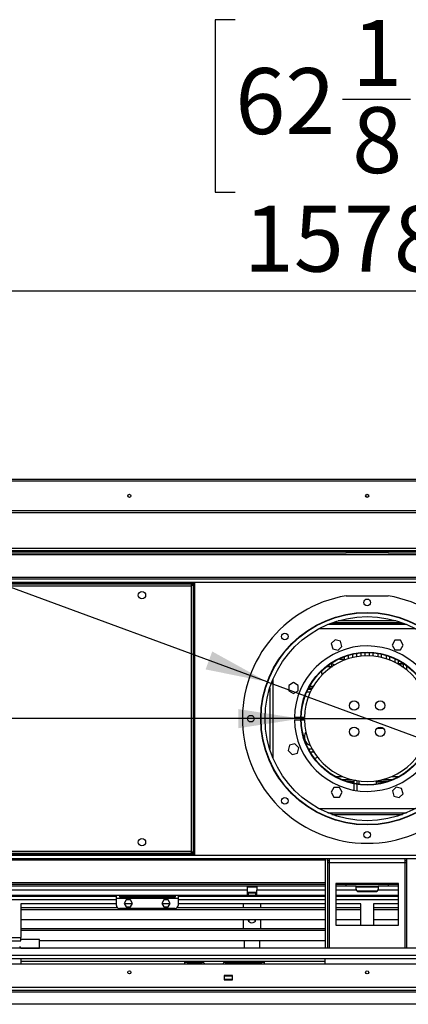
# Model space of a CAD drawing. Units: millimetres. Extents: x 1 to 3781, y 4 to 5350.
# Drawn here: x 1971 to 2342, y 3740 to 4681 of the extents above; entities that cross this region are included whole.
import ezdxf

# ---------------------------------------------------------------- set-up
doc = ezdxf.new("R2010")
doc.units = ezdxf.units.MM
doc.header["$LTSCALE"] = 18
doc.layers.add('FORMAT', color=7, linetype='Continuous')
doc.styles.add('SLDTEXTSTYLE0', font='TXT', dxfattribs={"width": 0.75})
doc.dimstyles.new('SLDDIMSTYLE0', dxfattribs={"dimtxt": 63, "dimasz": 59.436, "dimexe": 0, "dimexo": 0.0625, "dimgap": 15.75, "dimtad": 1, "dimrnd": 1e-09, "dimzin": 12, "dimdsep": 46, "dimtxsty": 'SLDTEXTSTYLE0', "dimsah": 1, "dimcen": 0.09, "dimadec": 0, "dimazin": 3, "dimtfac": 1, "dimtofl": 0, "dimtmove": 0, "dimatfit": 3, "dimfxl": 0, "dimfrac": 2, "dimtolj": 1, "dimtzin": 12, "dimarcsym": 0})
doc.dimstyles.new('SLDDIMSTYLE1', dxfattribs={"dimtxt": 63, "dimasz": 59.436, "dimexe": 0, "dimexo": 0.0625, "dimgap": 15.75, "dimtad": 1, "dimrnd": 1e-09, "dimzin": 12, "dimdsep": 46, "dimtxsty": 'SLDTEXTSTYLE0', "dimblk1": 'NONE', "dimsah": 1, "dimcen": 0, "dimadec": 0, "dimazin": 3, "dimtfac": 1, "dimtmove": 0, "dimatfit": 3, "dimldrblk": 'NONE', "dimfxl": 0, "dimfrac": 2, "dimtolj": 1, "dimtzin": 12, "dimarcsym": 0})
doc.dimstyles.new('SLDDIMSTYLE2', dxfattribs={"dimtxt": 63, "dimasz": 59.436, "dimexe": 0, "dimexo": 0.0625, "dimgap": 15.75, "dimtad": 1, "dimrnd": 1e-09, "dimzin": 12, "dimdsep": 46, "dimtxsty": 'SLDTEXTSTYLE0', "dimblk1": 'NONE', "dimsah": 1, "dimcen": 0, "dimadec": 0, "dimazin": 3, "dimtfac": 1, "dimtmove": 0, "dimatfit": 3, "dimldrblk": 'NONE', "dimfxl": 0, "dimfrac": 2, "dimtolj": 1, "dimtzin": 12, "dimarcsym": 0})

# ---------------------------------------------------------------- blocks, each defined once
blk = doc.blocks.new('_D')
at = {"layer": 'FORMAT'}
for p, q in [((2177.27, 4680.79), (2158.08, 4680.79)), ((2158.08, 4680.79), (2158.08, 4516.02)), ((2379.84, 4680.79), (2399.03, 4680.79)), ((2399.03, 4680.79), (2399.03, 4516.02)), ((2279.6, 4604.87), (2344.62, 4604.87)), ((2158.08, 4516.02), (2177.27, 4516.02)), ((2399.03, 4516.02), (2379.84, 4516.02)), ((1514.17, 4257.76), (1514.17, 4439.76)), ((3092.17, 4257.76), (3092.17, 4439.76)), ((1514.17, 4421.76), (3092.17, 4421.76))]:
    blk.add_line(p, q, dxfattribs=at)
for points in [[(1514.17, 4421.76), (1573.6, 4412.62), (1573.6, 4430.9)], [(3092.17, 4421.76), (3032.73, 4430.9), (3032.73, 4412.62)]]:
    blk.add_solid(points, dxfattribs=at)
at = {"layer": 'FORMAT', "char_height": 63, "attachment_point": 1, "style": 'SLDTEXTSTYLE0'}
for s, insert in [('1', (2288.84, 4680.54)), ('62', (2177.27, 4634.51)), ('"', (2353.85, 4634.51)), ('8', (2288.84, 4597.23)), ('1578', (2185.45, 4502.97))]:
    blk.add_mtext(s, dxfattribs=dict(at, insert=insert))
blk = doc.blocks.new('_D_2')
at = {"layer": 'FORMAT'}
for p, q in [((1211.88, 4621.3), (1177.32, 4527.45)), ((1229.9, 4614.67), (1211.88, 4621.3)), ((1315.98, 4582.96), (1281.41, 4489.12)), ((1297.96, 4589.6), (1315.98, 4582.96)), ((1177.32, 4527.45), (1195.33, 4520.82)), ((1281.41, 4489.12), (1263.4, 4495.75)), ((2207.83, 4047.87), (1086.82, 4460.76)), ((2207.83, 4047.87), (2398.51, 3977.65))]:
    blk.add_line(p, q, dxfattribs=at)
blk.add_solid([(2207.83, 4047.87), (2155.22, 4077), (2148.9, 4059.84)], dxfattribs=at)
at = {"layer": 'FORMAT', "char_height": 63, "attachment_point": 1, "rotation": 339.78065, "style": 'SLDTEXTSTYLE0'}
for s, insert in [('8"', (1223.4, 4597.03)), ('%%c', (1114.75, 4536.59)), ('203', (1203.91, 4503.75))]:
    blk.add_mtext(s, dxfattribs=dict(at, insert=insert))
blk = doc.blocks.new('_NONE')
blk = doc.blocks.new('_D_3')
at = {"layer": 'FORMAT'}
for p, q in [((1161.22, 4206.58), (1142.03, 4206.58)), ((1142.03, 4206.58), (1142.03, 4106.57)), ((1233.76, 4206.58), (1252.96, 4206.58)), ((1252.96, 4206.58), (1252.96, 4106.57)), ((1142.03, 4106.57), (1161.22, 4106.57)), ((1252.96, 4106.57), (1233.76, 4106.57)), ((2239.67, 4012.76), (1080.16, 4012.76)), ((2239.67, 4012.76), (2366.67, 4012.76))]:
    blk.add_line(p, q, dxfattribs=at)
blk.add_solid([(2239.67, 4012.76), (2180.23, 4021.9), (2180.23, 4003.62)], dxfattribs=at)
at = {"layer": 'FORMAT', "char_height": 63, "attachment_point": 1, "style": 'SLDTEXTSTYLE0'}
for s, insert in [('5"', (1161.22, 4187.78)), ('%%c', (1080.16, 4093.52)), ('127', (1175.17, 4093.52))]:
    blk.add_mtext(s, dxfattribs=dict(at, insert=insert))

msp = doc.modelspace()

# ---------------------------------------------------------------- linework, layer by layer
at = {"color": 7, "linetype": 'Continuous', "lineweight": 25}
for p, q in [((1516.169, 4241.76), (3090.169, 4241.76)), ((1625.169, 4211.76), (2981.169, 4211.76)), ((1625.169, 4209.76), (2981.169, 4209.76)), ((2988.853, 4175.26), (1617.485, 4175.26)), ((2988.853, 4173.26), (1617.485, 4173.26)), ((1617.485, 4172.76), (2283.169, 4172.76)), ((1617.485, 4171.26), (2283.169, 4171.26)), ((2283.169, 4172.76), (2283.169, 4171.26)), ((2283.169, 4172.76), (2323.169, 4172.76)), ((2323.169, 4171.26), (2283.169, 4171.26)), ((2323.169, 4171.26), (2323.169, 4172.76)), ((2323.169, 4172.76), (2988.853, 4172.76)), ((2323.169, 4171.26), (2988.853, 4171.26)), ((1617.669, 4146.26), (2988.669, 4146.26)), ((1649.469, 4142.76), (2136.869, 4142.76)), ((1649.469, 4141.56), (2136.869, 4141.56)), ((2136.869, 4141.56), (2136.869, 4142.76)), ((2138.169, 4142.76), (2136.969, 4142.76)), ((2136.969, 4142.76), (2136.969, 3882.76)), ((2138.169, 4142.76), (2138.169, 3882.76)), ((1651.369, 4139.56), (2134.969, 4139.56)), ((2134.969, 4139.56), (2134.969, 3885.96)), ((2283.169, 4130.195), (2323.169, 4130.195)), ((2266.892, 4103.26), (2339.446, 4103.26)), ((2270.885, 4104.76), (2335.453, 4104.76)), ((2340.669, 4102.76), (2265.669, 4102.76)), ((2272.649, 4088.235), (2268.933, 4084.52)), ((2268.933, 4084.52), (2270.293, 4079.445)), ((2277.723, 4086.875), (2272.649, 4088.235)), ((2279.083, 4081.8), (2277.723, 4086.875)), ((2329.702, 4087.71), (2327.075, 4083.16)), ((2334.956, 4087.71), (2329.702, 4087.71)), ((2337.583, 4083.16), (2334.956, 4087.71)), ((2270.293, 4079.445), (2275.368, 4078.085)), ((2275.368, 4078.085), (2279.083, 4081.8)), ((2292.919, 4075.022), (2292.919, 4071.878)), ((2297.419, 4072.484), (2297.419, 4075.598)), ((2300.919, 4075.82), (2300.919, 4072.718)), ((2305.419, 4072.718), (2305.419, 4075.82)), ((2308.919, 4072.484), (2308.919, 4075.598)), ((2313.419, 4075.022), (2313.419, 4071.878)), ((2327.075, 4083.16), (2329.702, 4078.61)), ((2329.702, 4078.61), (2334.956, 4078.61)), ((2334.956, 4078.61), (2337.583, 4083.16)), ((2276.919, 4070.141), (2276.919, 4069.51)), ((2276.919, 4069.51), (2281.419, 4069.51)), ((2281.419, 4069.51), (2281.419, 4071.993)), ((2284.919, 4073.163), (2284.919, 4069.917)), ((2289.419, 4071.163), (2289.419, 4074.344)), ((2316.919, 4071.163), (2316.919, 4074.344)), ((2321.419, 4073.163), (2321.419, 4069.917)), ((2324.919, 4068.679), (2324.919, 4071.993)), ((2329.419, 4070.141), (2329.419, 4066.713)), ((2332.919, 4064.865), (2332.919, 4068.407)), ((2333.169, 4065.601), (2337.419, 4065.601)), ((2333.169, 4065.259), (2333.169, 4065.601)), ((2333.169, 4065.259), (2333.169, 4064.722)), ((2333.169, 4065.259), (2337.419, 4065.259)), ((2337.419, 4065.756), (2337.419, 4062.024)), ((2264.677, 4062.76), (2270.003, 4062.76)), ((2336.335, 4062.76), (2337.419, 4062.76)), ((2340.919, 4059.396), (2340.919, 4063.322)), ((2340.919, 4062.76), (2341.661, 4062.76)), ((2232.769, 4047.174), (2228.219, 4044.548)), ((2237.319, 4044.548), (2232.769, 4047.174)), ((2228.219, 4044.548), (2228.219, 4039.294)), ((2228.219, 4039.294), (2232.769, 4036.667)), ((2232.769, 4036.667), (2237.319, 4039.294)), ((2237.319, 4039.294), (2237.319, 4044.548)), ((2250.103, 4040.76), (2246.621, 4040.76)), ((2250.643, 4041.76), (2247.128, 4041.76)), ((2239.677, 4013.76), (2233.676, 4013.76)), ((2233.676, 4011.76), (2239.677, 4011.76)), ((2243.177, 4013.76), (2240.077, 4013.76)), ((2240.077, 4011.76), (2243.177, 4011.76)), ((2318.934, 4003.357), (2312.527, 4003.482)), ((2229.054, 3987.315), (2227.694, 3982.24)), ((2227.694, 3982.24), (2231.409, 3978.525)), ((2234.129, 3988.674), (2229.054, 3987.315)), ((2237.844, 3984.959), (2234.129, 3988.674)), ((2236.484, 3979.885), (2237.844, 3984.959)), ((2247.643, 3983.76), (2247.643, 3982.786)), ((2250.643, 3983.76), (2247.643, 3983.76)), ((2251.184, 3980.76), (2248.785, 3980.76)), ((2250.339, 3984.317), (2249.302, 3983.76)), ((2251.184, 3982.8), (2251.184, 3980.76)), ((2252.415, 3980.76), (2251.184, 3980.76)), ((2231.409, 3978.525), (2236.484, 3979.885)), ((2278.317, 3954.76), (2287.807, 3954.76)), ((2290.669, 3952.76), (2283.634, 3952.76)), ((2290.669, 3953.76), (2290.669, 3954.077)), ((2292.26, 3953.76), (2290.669, 3953.76)), ((2290.669, 3950.911), (2290.669, 3953.76)), ((2293.669, 3950.379), (2293.669, 3953.517)), ((2311.669, 3953.365), (2311.669, 3950.235)), ((2322.704, 3952.76), (2311.669, 3952.76)), ((2318.531, 3954.76), (2328.021, 3954.76)), ((2271.381, 3946.91), (2268.754, 3942.36)), ((2276.635, 3946.91), (2271.381, 3946.91)), ((2279.262, 3942.36), (2276.635, 3946.91)), ((2285.242, 3952.26), (2290.669, 3952.26)), ((2290.669, 3944.393), (2290.669, 3950.503)), ((2293.669, 3943.912), (2293.669, 3949.975)), ((2311.669, 3952.26), (2321.095, 3952.26)), ((2330.969, 3947.435), (2327.254, 3943.72)), ((2327.254, 3943.72), (2328.614, 3938.645)), ((2336.044, 3946.076), (2330.969, 3947.435)), ((2337.404, 3941.001), (2336.044, 3946.076)), ((2268.754, 3942.36), (2271.381, 3937.81)), ((2271.381, 3937.81), (2276.635, 3937.81)), ((2276.635, 3937.81), (2279.262, 3942.36)), ((2328.614, 3938.645), (2333.689, 3937.286)), ((2333.689, 3937.286), (2337.404, 3941.001)), ((2265.669, 3922.76), (2340.669, 3922.76)), ((2269.494, 3921.26), (2336.844, 3921.26)), ((1617.669, 3879.26), (2988.669, 3879.26)), ((2136.869, 3883.96), (1649.469, 3883.96)), ((2136.869, 3882.76), (1649.469, 3882.76)), ((2134.969, 3885.96), (1651.369, 3885.96)), ((2136.869, 3883.96), (2136.869, 3882.76)), ((2138.169, 3882.76), (2136.969, 3882.76)), ((2263.169, 3879.26), (2263.169, 3793.26)), ((2265.169, 3879.26), (2265.169, 3793.26)), ((2265.269, 3877.26), (2265.269, 3879.26)), ((2265.269, 3877.26), (2267.169, 3877.26)), ((2267.169, 3875.26), (2267.169, 3879.26)), ((2339.169, 3879.26), (2339.169, 3875.26)), ((2339.169, 3877.26), (2341.069, 3877.26)), ((2341.069, 3877.26), (2341.069, 3879.26)), ((2341.169, 3793.26), (2341.169, 3879.26)), ((2265.169, 3875.26), (2267.169, 3875.26)), ((2267.169, 3875.26), (2339.169, 3875.26)), ((2339.169, 3875.26), (2341.169, 3875.26)), ((2263.169, 3854.26), (1616.169, 3854.26)), ((2263.169, 3852.76), (1616.169, 3852.76)), ((2188.439, 3852.76), (2188.439, 3848.76)), ((2197.939, 3851.76), (2188.439, 3851.76)), ((2190.169, 3851.76), (2190.169, 3852.76)), ((2196.169, 3851.76), (2196.169, 3852.76)), ((2197.939, 3852.76), (2197.939, 3848.76)), ((2273.169, 3855.26), (2273.169, 3815.26)), ((2333.169, 3855.26), (2273.169, 3855.26)), ((2283.169, 3854.26), (2273.169, 3854.26)), ((2283.169, 3852.76), (2273.169, 3852.76)), ((2283.169, 3852.76), (2283.169, 3854.26)), ((2323.169, 3854.26), (2283.169, 3854.26)), ((2292.669, 3852.76), (2283.169, 3852.76)), ((2292.669, 3852.76), (2313.669, 3852.76)), ((2292.669, 3849.76), (2292.669, 3852.76)), ((2313.669, 3851.76), (2292.669, 3851.76)), ((2313.669, 3852.76), (2313.669, 3849.76)), ((2323.169, 3852.76), (2313.669, 3852.76)), ((2323.169, 3854.26), (2323.169, 3852.76)), ((2333.169, 3854.26), (2323.169, 3854.26)), ((2333.169, 3852.76), (2323.169, 3852.76)), ((2333.169, 3815.26), (2333.169, 3855.26)), ((2063.669, 3842.76), (1740.669, 3842.76)), ((2188.439, 3848.76), (1897.919, 3848.76)), ((2188.439, 3843.76), (1897.919, 3843.76)), ((2063.669, 3841.26), (2063.669, 3843.76)), ((2063.669, 3841.26), (2122.669, 3841.26)), ((2063.669, 3834.26), (2063.669, 3841.26)), ((2120.169, 3843.431), (2066.669, 3843.431)), ((2066.669, 3843.431), (2066.669, 3842.5)), ((2066.669, 3842.5), (2120.169, 3842.5)), ((2073.177, 3839.71), (2071.185, 3836.26)), ((2077.161, 3839.71), (2073.177, 3839.71)), ((2079.153, 3836.26), (2077.161, 3839.71)), ((2109.177, 3839.71), (2107.185, 3836.26)), ((2113.161, 3839.71), (2109.177, 3839.71)), ((2115.153, 3836.26), (2113.161, 3839.71)), ((2120.169, 3842.5), (2120.169, 3843.431)), ((2122.669, 3843.76), (2122.669, 3841.26)), ((2263.169, 3842.76), (2122.669, 3842.76)), ((2122.669, 3841.26), (2122.669, 3834.26)), ((2185.169, 3842.76), (2185.169, 3843.76)), ((2188.439, 3848.76), (2188.439, 3843.76)), ((2197.939, 3846.76), (2188.439, 3846.76)), ((2188.439, 3846.26), (2188.831, 3846.26)), ((2188.439, 3843.76), (2188.831, 3843.76)), ((2188.831, 3843.76), (2188.831, 3846.26)), ((2188.831, 3846.26), (2189.419, 3846.26)), ((2189.419, 3843.76), (2188.831, 3843.76)), ((2189.419, 3846.26), (2189.419, 3843.76)), ((2189.419, 3846.26), (2196.919, 3846.26)), ((2196.919, 3843.76), (2189.419, 3843.76)), ((2196.919, 3843.76), (2196.919, 3846.26)), ((2196.919, 3846.26), (2197.531, 3846.26)), ((2197.531, 3843.76), (2196.919, 3843.76)), ((2197.531, 3846.26), (2197.531, 3843.76)), ((2197.531, 3846.26), (2197.939, 3846.26)), ((2197.531, 3843.76), (2197.939, 3843.76)), ((2197.939, 3843.76), (2197.939, 3848.76)), ((2263.169, 3843.76), (2197.939, 3843.76)), ((2201.169, 3843.76), (2201.169, 3842.76)), ((2333.169, 3843.76), (2273.169, 3843.76)), ((2333.169, 3842.76), (2273.169, 3842.76)), ((2294.669, 3847.442), (2294.669, 3848.101)), ((2294.669, 3848.101), (2311.669, 3848.101)), ((2294.669, 3847.442), (2311.669, 3847.442)), ((2311.669, 3847.442), (2311.669, 3848.101)), ((2063.669, 3835.76), (1972.419, 3835.76)), ((1972.419, 3835.76), (1972.419, 3803.556)), ((1972.419, 3832.246), (2064.445, 3832.246)), ((1972.419, 3830.514), (2263.169, 3830.514)), ((2119.669, 3831.26), (2066.669, 3831.26)), ((2071.185, 3836.26), (2073.177, 3832.81)), ((2078.864, 3835.76), (2071.474, 3835.76)), ((2073.177, 3832.81), (2077.161, 3832.81)), ((2077.161, 3832.81), (2079.153, 3836.26)), ((2107.185, 3836.26), (2109.177, 3832.81)), ((2114.864, 3835.76), (2107.474, 3835.76)), ((2109.177, 3832.81), (2113.161, 3832.81)), ((2113.161, 3832.81), (2115.153, 3836.26)), ((2121.892, 3832.246), (2263.169, 3832.246)), ((2263.169, 3835.76), (2122.669, 3835.76)), ((2185.169, 3832.246), (2185.169, 3835.76)), ((2201.169, 3835.76), (2201.169, 3832.246)), ((2297.169, 3835.76), (2273.169, 3835.76)), ((2273.169, 3832.246), (2297.169, 3832.246)), ((2273.169, 3830.514), (2297.169, 3830.514)), ((2297.169, 3815.26), (2297.169, 3835.76)), ((2333.169, 3835.76), (2309.169, 3835.76)), ((2309.169, 3835.76), (2309.169, 3815.26)), ((2309.169, 3832.246), (2333.169, 3832.246)), ((2309.169, 3830.514), (2333.169, 3830.514)), ((2263.169, 3820.514), (1972.419, 3820.514)), ((1972.419, 3812.246), (2263.169, 3812.246)), ((2185.169, 3812.246), (2185.169, 3820.514)), ((2190.371, 3820.514), (2189.784, 3819.498)), ((2196.553, 3819.498), (2195.967, 3820.514)), ((2201.169, 3820.514), (2201.169, 3812.246)), ((2297.169, 3820.514), (2273.169, 3820.514)), ((2273.169, 3815.26), (2333.169, 3815.26)), ((2333.169, 3820.514), (2309.169, 3820.514)), ((1960.419, 3803.556), (1972.419, 3803.556)), ((1972.419, 3810.514), (2263.169, 3810.514)), ((1972.419, 3800.556), (1972.419, 3803.556)), ((3039.669, 3793.26), (1566.669, 3793.26)), ((1960.419, 3800.556), (1972.419, 3800.556)), ((1990.419, 3801.56), (1972.419, 3801.56)), ((1972.419, 3793.56), (1990.419, 3793.56)), ((1972.419, 3793.556), (1972.419, 3793.26)), ((1990.419, 3793.56), (1990.419, 3801.56)), ((2263.169, 3800.514), (1990.419, 3800.514)), ((2128.669, 3793.82), (2130.169, 3793.82)), ((2128.669, 3793.26), (2128.669, 3793.82)), ((2130.169, 3793.82), (2130.169, 3793.26)), ((2185.669, 3800.514), (2185.669, 3793.26)), ((2200.669, 3793.26), (2200.669, 3800.514)), ((2203.669, 3793.26), (2203.669, 3793.82)), ((2203.669, 3793.82), (2205.169, 3793.82)), ((2205.169, 3793.82), (2205.169, 3793.26)), ((3036.669, 3786.26), (1569.669, 3786.26)), ((3036.669, 3783.26), (1569.669, 3783.26)), ((1972.419, 3783.26), (1972.419, 3778.26)), ((2262.969, 3778.26), (2262.969, 3783.26)), ((3092.569, 3778.26), (1513.769, 3778.26)), ((2262.969, 3780.514), (1972.419, 3780.514)), ((2128.669, 3780.32), (2128.669, 3780.514)), ((2130.169, 3780.32), (2128.669, 3780.32)), ((2128.669, 3780.32), (2128.669, 3779.82)), ((2131.669, 3779.82), (2128.669, 3779.82)), ((2128.669, 3779.82), (2128.669, 3778.26)), ((2130.169, 3780.514), (2130.169, 3780.32)), ((2130.169, 3780.32), (2130.169, 3779.82)), ((2131.669, 3779.82), (2145.669, 3779.82)), ((2167.669, 3779.82), (2202.169, 3779.82)), ((2205.169, 3779.82), (2202.169, 3779.82)), ((2203.669, 3780.32), (2203.669, 3780.514)), ((2205.169, 3780.32), (2203.669, 3780.32)), ((2203.669, 3779.82), (2203.669, 3780.32)), ((2205.169, 3780.514), (2205.169, 3780.32)), ((2205.169, 3779.82), (2205.169, 3780.32)), ((2205.169, 3778.26), (2205.169, 3779.82)), ((2174.569, 3767.26), (2166.569, 3767.26)), ((2166.569, 3767.26), (2166.569, 3763.26)), ((2174.569, 3766.76), (2166.569, 3766.76)), ((2169.421, 3767.26), (2169.709, 3766.76)), ((2170.119, 3767.26), (2170.119, 3766.76)), ((2172.769, 3767.26), (2172.769, 3766.76)), ((2174.569, 3763.26), (2174.569, 3767.26)), ((1515.169, 3756.26), (3091.169, 3756.26)), ((2166.569, 3763.76), (2174.569, 3763.76)), ((2166.569, 3763.26), (2174.569, 3763.26)), ((1515.169, 3753.26), (3091.169, 3753.26)), ((1570.669, 3751.76), (3035.669, 3751.76)), ((3035.669, 3739.76), (1570.669, 3739.76))]:
    msp.add_line(p, q, dxfattribs=at)
at = {"color": 8, "linetype": 'Continuous', "lineweight": 25}
for p, q in [((2933.853, 4239.76), (1672.485, 4239.76)), ((1617.485, 4169.76), (2988.853, 4169.76)), ((2988.669, 4147.76), (1617.669, 4147.76)), ((1617.669, 4143.26), (2988.669, 4143.26)), ((2330.809, 4106.26), (2275.528, 4106.26)), ((2349.106, 4098.76), (2257.231, 4098.76)), ((2333.169, 4065.259), (2332.919, 4065.259)), ((2212.997, 4049.846), (2212.997, 3975.675)), ((2210.169, 4042.039), (2210.169, 3983.481)), ((2248.741, 4038.01), (2245.341, 4038.01)), ((2248.209, 4043.76), (2251.798, 4043.76)), ((2272.689, 3957.51), (2279.771, 3957.51)), ((2295.669, 3950.107), (2295.669, 3953.231)), ((2326.566, 3957.51), (2333.649, 3957.51)), ((2257.231, 3926.76), (2349.106, 3926.76)), ((1617.669, 3882.26), (2988.669, 3882.26)), ((1617.669, 3877.76), (2263.169, 3877.76)), ((2265.169, 3877.76), (2265.269, 3877.76)), ((2341.069, 3877.76), (2341.169, 3877.76)), ((2267.169, 3793.26), (2267.169, 3875.26)), ((2339.169, 3875.26), (2339.169, 3793.26)), ((2263.169, 3855.76), (1616.169, 3855.76)), ((2063.669, 3839.76), (1616.169, 3839.76)), ((2263.169, 3839.76), (2122.669, 3839.76)), ((2263.169, 3848.76), (2197.939, 3848.76)), ((2292.937, 3848.76), (2273.169, 3848.76)), ((2333.169, 3839.76), (2273.169, 3839.76)), ((2333.169, 3848.76), (2313.401, 3848.76)), ((2131.669, 3779.82), (2131.669, 3778.26)), ((2202.169, 3778.26), (2202.169, 3779.82))]:
    msp.add_line(p, q, dxfattribs=at)
at = {"color": 7, "linetype": 'Continuous', "lineweight": 25, "flags": 128}
for points in [[(2266.273, 4060.075), (2265.468, 4059.531), (2265.112, 4059.147)], [(2266.819, 4064.338), (2266.848, 4064.191), (2267.007, 4063.668)], [(2271.614, 4064.099), (2271.407, 4063.808), (2271.273, 4063.58)]]:
    msp.add_lwpolyline(points, dxfattribs=at)
at = {"color": 7, "linetype": 'Continuous', "lineweight": 25}
for centre, radius in [((2076.169, 4225.76), 1.5), ((2303.169, 4225.76), 1.5), ((2088.169, 4130.76), 3.5), ((2303.169, 4123.885), 3.175), ((2303.169, 4012.76), 101.6), ((2303.169, 4012.76), 101.3), ((2303.169, 4012.76), 97.5), ((2224.592, 4091.337), 3.175), ((2303.169, 4012.76), 63.5), ((2303.169, 4012.76), 63.1), ((2290.669, 4025.26), 4.5), ((2315.669, 4025.26), 4.5), ((2192.044, 4012.76), 3.175), ((2290.669, 4000.26), 4.5), ((2315.669, 4000.26), 4.5), ((2224.592, 3934.183), 3.175), ((2088.169, 3894.76), 3.5), ((2303.169, 3901.635), 3.175), ((2076.169, 3770.26), 1.5), ((2303.169, 3770.26), 1.5)]:
    msp.add_circle(centre, radius, dxfattribs=at)
for centre, radius, start, end in [((2303.169, 4012.76), 119.126, 99.665131, 80.334869), ((2303.169, 4012.76), 69.5, 0.2061, 179.175572), ((2303.169, 4012.76), 60, 0.238733, 179.045026), ((2267.669, 4057.14), 8, 169.508863, 198.97916), ((2267.669, 4057.14), 6.562, 95.789995, 110.519998), ((2267.669, 4057.14), 8, 58.334474, 87.804772), ((2265.976, 4065.186), 3.5, 332.131803, 355.88962), ((2267.669, 4057.14), 6.562, 64.673729, 77.668978), ((2303.169, 4012.76), 69.5, 180.824428, 359.7939), ((2303.169, 4012.76), 60, 180.954974, 359.761267), ((2251.669, 3995.173), 8.5, 146.590849, 251.118664), ((2252.169, 3979.663), 5, 277.640836, 314.499161), ((2294.669, 3849.76), 2, 180, 210), ((2311.669, 3849.76), 2, 330, 0), ((2066.669, 3834.26), 3, 180, 270), ((2119.669, 3834.26), 3, 270, 0), ((2193.169, 3821.63), 4, 196.203752, 343.796248), ((1971.419, 3793.556), 1, 0, 90), ((2145.669, 3776.82), 3, 28.685402, 90), ((2167.669, 3776.82), 3, 90, 151.314598)]:
    msp.add_arc(centre, radius, start, end, dxfattribs=at)
for points in [[(2134.969, 4139.56), (2135.077, 4139.822), (2135.292, 4140.346), (2135.615, 4141.007), (2135.938, 4141.47), (2136.154, 4141.53), (2136.262, 4141.56)], [(2134.969, 3885.96), (2135.231, 3885.852), (2135.755, 3885.637), (2136.416, 3885.314), (2136.879, 3884.99), (2136.939, 3884.775), (2136.969, 3884.667)]]:
    msp.add_open_spline(points, degree=3, dxfattribs=at)
for points, knots in [([(2136.969, 4140.853), (2136.943, 4140.753), (2136.891, 4140.553), (2136.489, 4140.252), (2135.907, 4139.952), (2135.359, 4139.721), (2135.043, 4139.59), (2134.969, 4139.56)], [0, 0, 0, 0, 0.2322552, 0.4645623, 0.6968699, 0.9291773, 1, 1, 1, 1]), ([(2136.262, 3883.96), (2136.162, 3883.986), (2135.961, 3884.038), (2135.661, 3884.44), (2135.361, 3885.022), (2135.129, 3885.57), (2134.999, 3885.886), (2134.969, 3885.96)], [0, 0, 0, 0, 0.2322552, 0.4645623, 0.6968699, 0.9291773, 1, 1, 1, 1]), ([(2292.937, 3848.76), (2293.198, 3848.575), (2293.718, 3848.205), (2294.353, 3848.136), (2294.669, 3848.101)], [0, 0, 0, 0, 0.5019171, 1, 1, 1, 1]), ([(2292.937, 3848.76), (2293.061, 3848.568), (2293.291, 3848.212), (2293.717, 3847.797), (2294.175, 3847.519), (2294.508, 3847.468), (2294.669, 3847.442)], [0, 0, 0, 0, 0.3008749, 0.5588738, 0.7861028, 1, 1, 1, 1]), ([(2311.669, 3848.101), (2312.017, 3848.147), (2312.511, 3848.212), (2313.088, 3848.483), (2313.299, 3848.67), (2313.401, 3848.76)], [0, 0, 0, 0, 0.5529369, 0.7855826, 1, 1, 1, 1]), ([(2311.669, 3847.442), (2311.856, 3847.484), (2312.222, 3847.564), (2312.708, 3847.847), (2313.117, 3848.246), (2313.304, 3848.584), (2313.401, 3848.76)], [0, 0, 0, 0, 0.2518214, 0.4920293, 0.7364139, 1, 1, 1, 1])]:
    msp.add_open_spline(points, degree=3, knots=knots, dxfattribs=at)

# ---------------------------------------------------------------- dimensions: what is measured, and where the dimension line sits
at = {"layer": 'FORMAT'}
dim = msp.add_linear_dim(base=(3092.169, 4421.76), p1=(1514.169, 4239.76), p2=(3092.169, 4239.76), angle=0, dimstyle='SLDDIMSTYLE0', dxfattribs=at)
dim.commit()
dim.dimension.update_dxf_attribs({"geometry": '_D', "text_midpoint": (2278.555, 4421.76), "dimtype": 160})
for p1, p2, dimstyle, picture, middle in [((2398.508, 3977.646), (2207.83, 4047.875), 'SLDDIMSTYLE1', '_D_2', (1192.697, 4421.76)), ((2366.669, 4012.76), (2239.669, 4012.76), 'SLDDIMSTYLE2', '_D_3', (1192.697, 4012.76))]:
    dim = msp.add_diameter_dim_2p(p1=p1, p2=p2, dimstyle=dimstyle, dxfattribs=at)
    dim.commit()
    dim.dimension.update_dxf_attribs({"geometry": picture, "text_midpoint": middle, "dimtype": 163})

doc.saveas('drawing.dxf')
